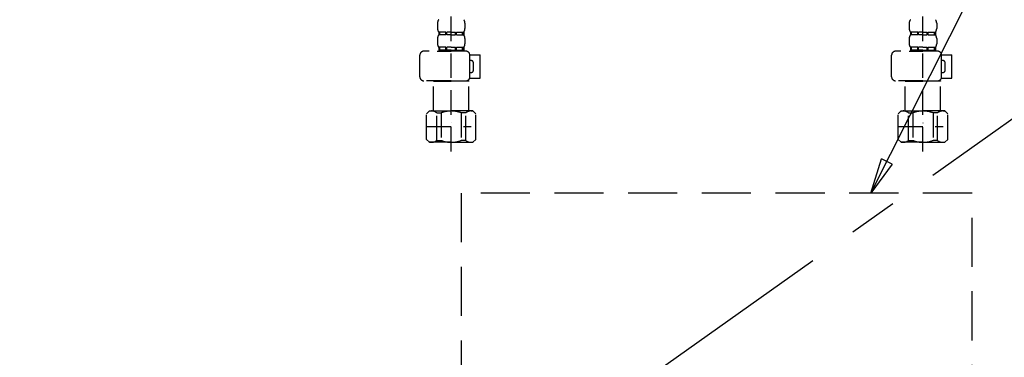
# Model space of a CAD drawing. Extents: x 0 to 26473, y -13 to 8857.
# Drawn here: x 2837 to 3338, y 2520 to 2692 of the extents above; entities that cross this region are included whole.
import ezdxf

# ---------------------------------------------------------------- set-up
doc = ezdxf.new("R2010")
doc.units = 0
doc.header["$LTSCALE"] = 50
doc.header["$MEASUREMENT"] = 0
for name, pattern in [('CENTER', [2, 1.25, -0.25, 0.25, -0.25]), ('DASHED', [0.75, 0.5, -0.25]), ('HIDDEN', [0.375, 0.25, -0.125])]:
    doc.linetypes.add(name, pattern=pattern)
doc.layers.get('0').update_dxf_attribs({"linetype": 'CONTINUOUS'})
for name, color, linetype in [('121-キャビネット（中）', 253, 'HIDDEN'), ('123-扉向き', 231, 'CENTER'), ('150-機器', 8, 'CONTINUOUS'), ('160-文字', 254, 'CONTINUOUS')]:
    doc.layers.add(name, color=color, linetype=linetype)
doc.styles.add('KH001', font='txt')
doc.dimstyles.new('KH1xx030', dxfattribs={"dimscale": 30, "dimtxt": 2, "dimasz": 0.6, "dimexe": 0.3, "dimexo": 1.2, "dimgap": 0.5, "dimtad": 3, "dimdec": 1, "dimdsep": 46, "dimlunit": 6, "dimtxsty": 'KH001', "dimblk": 'DOT', "dimcen": 1, "dimdle": 1, "dimclrd": 256, "dimclre": 256, "dimclrt": 256, "dimadec": 0, "dimazin": 0, "dimtfac": 1, "dimtdec": 1, "dimtix": 1, "dimtmove": 2, "dimatfit": 3, "dimldrblk": 'CLOSEDBLANK', "dimfxl": 1, "dimtolj": 1, "dimtzin": 0, "dimlwd": -1, "dimlwe": -1, "dimarcsym": 0})

# ---------------------------------------------------------------- blocks, each defined once
blk = doc.blocks.new('_ClosedBlank')
at = {"color": 0, "linetype": 'ByBlock', "lineweight": -2}
for p, q in [((-1, 0.167), (0, 0)), ((-1, 0.167), (-1, -0.167)), ((0, 0), (-1, -0.167))]:
    blk.add_line(p, q, dxfattribs=at)
blk = doc.blocks.new('_Dot')
at = {"color": 0, "linetype": 'ByBlock', "lineweight": -2}
blk.add_line((-0.5, 0), (-1, 0), dxfattribs=at)
at = {"color": 0, "linetype": 'ByBlock', "const_width": 0.5}
blk.add_lwpolyline([(-0.25, 0, 1), (0.25, 0, 1)], format="xyb", close=True, dxfattribs=at)
blk = doc.blocks.new('包丁差し_S')
at = {"layer": '121-キャビネット（中）', "color": 13, "ltscale": 2}
blk.add_lwpolyline([(-122.01, -233), (121.99, -233, 0.414214), (129.99, -225), (129.99, 0), (-130.01, 0), (-130.01, -225, 0.414214)], format="xyb", close=True, dxfattribs=at)
blk = doc.blocks.new('F402_S')
at = {"layer": '150-機器', "color": 13, "linetype": 'DASHED', "ltscale": 0.5}
for p, q in [((-120, -402.9), (-120, -308.59)), ((120, -402.9), (120, -308.59)), ((-126.98, -337.46), (-126.98, -340.26)), ((-113.02, -337.46), (-113.02, -340.26)), ((113.02, -337.46), (113.02, -340.26)), ((126.98, -337.46), (126.98, -340.26)), ((-126.98, -345.24), (-126.98, -348.03)), ((-126.38, -342), (-126.38, -343.5)), ((-125.99, -342), (-126.38, -342)), ((-125.99, -343.5), (-126.38, -343.5)), ((-125.99, -343.5), (-125.99, -342)), ((-125.8, -343.5), (-125.8, -342)), ((-122.67, -342), (-125.8, -342)), ((-122.67, -343.5), (-125.8, -343.5)), ((-122.67, -343.5), (-122.67, -342)), ((-122.21, -343.5), (-122.21, -342)), ((-120, -342), (-122.21, -342)), ((-120, -343.5), (-122.21, -343.5)), ((-120, -342), (-117.79, -342)), ((-120, -343.5), (-117.79, -343.5)), ((-117.79, -343.5), (-117.79, -342)), ((-117.33, -343.5), (-117.33, -342)), ((-117.33, -342), (-114.2, -342)), ((-117.33, -343.5), (-114.2, -343.5)), ((-114.2, -343.5), (-114.2, -342)), ((-114.01, -343.5), (-114.01, -342)), ((-114.01, -342), (-113.62, -342)), ((-114.01, -343.5), (-113.62, -343.5)), ((-113.62, -342), (-113.62, -343.5)), ((-113.02, -345.24), (-113.02, -348.03)), ((113.02, -345.24), (113.02, -348.03)), ((113.62, -342), (113.62, -343.5)), ((114.01, -342), (113.62, -342)), ((114.01, -343.5), (113.62, -343.5)), ((114.01, -343.5), (114.01, -342)), ((114.2, -343.5), (114.2, -342)), ((117.33, -342), (114.2, -342)), ((117.33, -343.5), (114.2, -343.5)), ((117.33, -343.5), (117.33, -342)), ((117.79, -343.5), (117.79, -342)), ((120, -342), (117.79, -342)), ((120, -343.5), (117.79, -343.5)), ((120, -342), (122.21, -342)), ((120, -343.5), (122.21, -343.5)), ((122.21, -343.5), (122.21, -342)), ((122.67, -343.5), (122.67, -342)), ((122.67, -342), (125.8, -342)), ((122.67, -343.5), (125.8, -343.5)), ((125.8, -343.5), (125.8, -342)), ((125.99, -343.5), (125.99, -342)), ((125.99, -342), (126.38, -342)), ((125.99, -343.5), (126.38, -343.5)), ((126.38, -342), (126.38, -343.5)), ((126.98, -345.24), (126.98, -348.03)), ((-125.99, -349.78), (-126.38, -349.78)), ((-126.38, -349.78), (-126.38, -351.78)), ((-125.99, -351.28), (-125.99, -349.78)), ((-122.67, -349.78), (-125.8, -349.78)), ((-125.8, -351.28), (-125.8, -349.78)), ((-122.67, -351.28), (-122.67, -349.78)), ((-120, -349.78), (-122.21, -349.78)), ((-122.21, -351.28), (-122.21, -349.78)), ((-120, -349.78), (-117.79, -349.78)), ((-117.79, -351.28), (-117.79, -349.78)), ((-117.33, -349.78), (-114.2, -349.78)), ((-117.33, -351.28), (-117.33, -349.78)), ((-114.2, -351.28), (-114.2, -349.78)), ((-114.01, -349.78), (-113.62, -349.78)), ((-114.01, -351.28), (-114.01, -349.78)), ((-113.62, -349.78), (-113.62, -351.78)), ((114.01, -349.78), (113.62, -349.78)), ((113.62, -349.78), (113.62, -351.78)), ((114.01, -351.28), (114.01, -349.78)), ((117.33, -349.78), (114.2, -349.78)), ((114.2, -351.28), (114.2, -349.78)), ((117.33, -351.28), (117.33, -349.78)), ((120, -349.78), (117.79, -349.78)), ((117.79, -351.28), (117.79, -349.78)), ((120, -349.78), (122.21, -349.78)), ((122.21, -351.28), (122.21, -349.78)), ((122.67, -349.78), (125.8, -349.78)), ((122.67, -351.28), (122.67, -349.78)), ((125.8, -351.28), (125.8, -349.78)), ((125.99, -349.78), (126.38, -349.78)), ((125.99, -351.28), (125.99, -349.78)), ((126.38, -349.78), (126.38, -351.78)), ((-135.96, -364.84), (-135.96, -353.77)), ((-112.52, -351.78), (-133.96, -351.78)), ((-127.08, -351.78), (-120, -351.78)), ((-125.99, -351.28), (-126.38, -351.28)), ((-122.67, -351.28), (-125.8, -351.28)), ((-120, -351.28), (-122.21, -351.28)), ((-120, -351.28), (-117.79, -351.28)), ((-117.33, -351.28), (-114.2, -351.28)), ((-114.01, -351.28), (-113.62, -351.28)), ((-110.54, -353.57), (-105.24, -353.57)), ((-110.53, -364.84), (-110.53, -353.77)), ((-105.24, -365.54), (-105.24, -353.57)), ((104.04, -364.84), (104.04, -353.77)), ((127.48, -351.78), (106.04, -351.78)), ((112.92, -351.78), (120, -351.78)), ((114.01, -351.28), (113.62, -351.28)), ((117.33, -351.28), (114.2, -351.28)), ((120, -351.28), (117.79, -351.28)), ((120, -351.28), (122.21, -351.28)), ((122.67, -351.28), (125.8, -351.28)), ((125.99, -351.28), (126.38, -351.28)), ((129.46, -353.57), (134.76, -353.57)), ((129.47, -364.84), (129.47, -353.77)), ((134.76, -365.54), (134.76, -353.57)), ((-109.73, -356.56), (-110.53, -356.56)), ((-108.73, -361.55), (-108.73, -357.56)), ((130.27, -356.56), (129.47, -356.56)), ((131.27, -361.55), (131.27, -357.56)), ((-110.65, -365.54), (-105.24, -365.54)), ((-110.53, -362.55), (-109.73, -362.55)), ((129.35, -365.54), (134.76, -365.54)), ((129.47, -362.55), (130.27, -362.55)), ((-120, -366.84), (-133.96, -366.84)), ((-128.88, -366.84), (-128.98, -366.93)), ((-128.98, -366.93), (-120, -366.93)), ((-128.98, -382.19), (-128.98, -366.93)), ((-120, -366.84), (-112.52, -366.84)), ((-111.02, -366.93), (-120, -366.93)), ((-111.12, -366.84), (-111.02, -366.93)), ((-111.02, -382.19), (-111.02, -366.93)), ((120, -366.84), (106.04, -366.84)), ((111.12, -366.84), (111.02, -366.93)), ((111.02, -366.93), (120, -366.93)), ((111.02, -382.19), (111.02, -366.93)), ((120, -366.84), (127.48, -366.84)), ((128.98, -366.93), (120, -366.93)), ((128.88, -366.84), (128.98, -366.93)), ((128.98, -382.19), (128.98, -366.93)), ((-132.57, -383.69), (-131.07, -382.19)), ((-132.57, -396.66), (-132.57, -383.69)), ((-131.07, -382.19), (-120, -382.19)), ((-129.93, -382.19), (-120, -382.19)), ((-127.37, -383.19), (-125.13, -383.19)), ((-127.37, -397.15), (-127.37, -383.19)), ((-125.13, -383.19), (-125.13, -397.15)), ((-110.07, -382.19), (-120, -382.19)), ((-108.93, -382.19), (-120, -382.19)), ((-112.63, -383.19), (-114.87, -383.19)), ((-114.87, -383.19), (-114.87, -397.15)), ((-112.63, -397.15), (-112.63, -383.19)), ((-107.43, -383.69), (-108.93, -382.19)), ((-107.43, -396.66), (-107.43, -383.69)), ((107.43, -383.69), (108.93, -382.19)), ((107.43, -396.66), (107.43, -383.69)), ((108.93, -382.19), (120, -382.19)), ((110.07, -382.19), (120, -382.19)), ((112.63, -383.19), (114.87, -383.19)), ((112.63, -397.15), (112.63, -383.19)), ((114.87, -383.19), (114.87, -397.15)), ((129.93, -382.19), (120, -382.19)), ((131.07, -382.19), (120, -382.19)), ((127.37, -383.19), (125.13, -383.19)), ((125.13, -383.19), (125.13, -397.15)), ((127.37, -397.15), (127.37, -383.19)), ((132.57, -383.69), (131.07, -382.19)), ((132.57, -396.66), (132.57, -383.69)), ((-132.57, -390.17), (-109.78, -390.17)), ((-120, -388.18), (-119.96, -388.18)), ((107.43, -390.17), (130.22, -390.17)), ((120, -388.18), (120.04, -388.18)), ((-132.57, -396.66), (-131.07, -398.15)), ((-120, -398.15), (-131.07, -398.15)), ((-127.37, -397.15), (-125.13, -397.15)), ((-120, -398.15), (-108.93, -398.15)), ((-112.63, -397.15), (-114.87, -397.15)), ((-107.43, -396.66), (-108.93, -398.15)), ((107.43, -396.66), (108.93, -398.15)), ((120, -398.15), (108.93, -398.15)), ((112.63, -397.15), (114.87, -397.15)), ((120, -398.15), (131.07, -398.15)), ((127.37, -397.15), (125.13, -397.15)), ((132.57, -396.66), (131.07, -398.15))]:
    blk.add_line(p, q, dxfattribs=at)
for centre, radius, start, end in [((-124.14, -337.46), 2.84, 142.1507, 180), ((-124.14, -340.26), 2.84, 180, 217.8493), ((-115.86, -337.46), 2.84, 0, 37.8493), ((-115.86, -340.26), 2.84, 322.1507, 0), ((115.86, -337.46), 2.84, 142.1507, 180), ((115.86, -340.26), 2.84, 180, 217.8493), ((124.14, -337.46), 2.84, 0, 37.8493), ((124.14, -340.26), 2.84, 322.1507, 0), ((-124.14, -345.24), 2.84, 142.1507, 180), ((-115.86, -345.24), 2.84, 0, 37.8493), ((115.86, -345.24), 2.84, 142.1507, 180), ((124.14, -345.24), 2.84, 0, 37.8493), ((-124.14, -348.03), 2.84, 180, 217.8493), ((-115.86, -348.03), 2.84, 322.1507, 0), ((115.86, -348.03), 2.84, 180, 217.8493), ((124.14, -348.03), 2.84, 322.1507, 0), ((-133.96, -353.77), 1.99, 90, 180), ((-112.52, -353.77), 1.99, 0, 90), ((106.04, -353.77), 1.99, 90, 180), ((127.48, -353.77), 1.99, 0, 90), ((-109.73, -357.56), 0.997, 0, 90), ((130.27, -357.56), 0.997, 0, 90), ((-133.96, -364.84), 1.99, 180.001, 270), ((-112.52, -364.84), 1.99, 270, 359.999), ((-109.73, -361.55), 0.997, 270, 0), ((106.04, -364.84), 1.99, 180.001, 270), ((127.48, -364.84), 1.99, 270, 359.999), ((130.27, -361.55), 0.997, 270, 0), ((-129.97, -386.08), 3.89, 48.036, 110.221), ((-120.03, -396.08), 13.89, 89.864, 111.555), ((-119.97, -396.08), 13.89, 68.445, 90.136), ((-110.03, -386.08), 3.89, 69.779, 131.964), ((110.03, -386.08), 3.89, 48.036, 110.221), ((119.97, -396.08), 13.89, 89.864, 111.555), ((120.03, -396.08), 13.89, 68.445, 90.136), ((129.97, -386.08), 3.89, 69.779, 131.964), ((-129.97, -394.26), 3.89, 249.779, 311.964), ((-120, -384.43), 13.72, 248.018, 270), ((-120, -384.43), 13.72, 270, 291.982), ((-110.03, -394.26), 3.89, 228.036, 290.221), ((110.03, -394.26), 3.89, 249.779, 311.964), ((120, -384.43), 13.72, 248.018, 270), ((120, -384.43), 13.72, 270, 291.982), ((129.97, -394.26), 3.89, 228.036, 290.221)]:
    blk.add_arc(centre, radius, start, end, dxfattribs=at)
blk = doc.blocks.new('排水ﾄﾗｯﾌﾟ_破線-2')
at = {"layer": '150-機器', "color": 13, "linetype": 'DASHED', "ltscale": 0.8}
for p, q in [((-89, 0), (0, 0)), ((89, 0), (0, 0)), ((-87.11, -3.02), (-89.43, -1.9)), ((89, -3.6), (-89, -3.6)), ((-89, -3.6), (-89, -6.1)), ((-87.11, -3.02), (87.11, -3.02)), ((87.11, -3.02), (89.43, -1.9)), ((89, -3.6), (89, -6.1)), ((-89.5, -9.6), (-89.5, -6.1)), ((89.5, -6.1), (-89.5, -6.1)), ((89.5, -9.6), (89.5, -6.1)), ((-88.75, -20.6), (-88.75, -10.6)), ((88.54, -10.6), (-88.54, -10.6)), ((-81.25, -11.24), (-88.54, -10.6)), ((-3.4, -11.24), (-81.25, -11.24)), ((-81.25, -19.45), (-81.25, -11.24)), ((3.4, -11.24), (81.25, -11.24)), ((81.25, -11.24), (88.54, -10.6)), ((81.25, -19.45), (81.25, -11.24)), ((88.75, -20.6), (88.75, -10.6)), ((-80.74, -22.6), (-86.75, -22.6)), ((80.74, -22.6), (86.75, -22.6)), ((0, -25.1), (-79.5, -25.1)), ((0, -25.1), (79.5, -25.1)), ((-71, -31.9), (-69.12, -52.21)), ((71, -31.9), (69.8, -42.84)), ((88.38, -39.59), (87.24, -95.58)), ((88.29, -44.06), (88.38, -39.59)), ((88.38, -39.59), (109.28, -40.02)), ((69.8, -42.84), (67.09, -67.49)), ((88.27, -45.39), (71.75, -45.06)), ((86.94, -45.37), (88.29, -44.06)), ((110.18, -94.05), (111.24, -42.06)), ((129.28, -52.86), (111.04, -51.91)), ((-23.79, -82.08), (-56.64, -68.95)), ((-16.96, -83.51), (46.08, -85.37)), ((47.85, -85.75), (55.12, -88.78)), ((87.36, -89.78), (56.94, -89.16)), ((86.03, -89.76), (87.33, -91.11)), ((129, -90.85), (110.76, -89.9)), ((87.33, -91.11), (87.24, -95.58)), ((87.24, -95.58), (108.14, -96.01)), ((137.85, -102.85), (137.85, -161.37)), ((175.85, -102.85), (175.85, -161.37)), ((83.9, -156.87), (97.9, -156.87)), ((60.2, -169.17), (60.2, -161.56)), ((60.2, -169.17), (60.2, -161.56)), ((121.6, -169.17), (121.6, -161.56)), ((121.6, -169.17), (121.6, -161.56)), ((128, -184.27), (128, -163.37)), ((156, -161.37), (130, -161.37)), ((156, -161.37), (182, -161.37)), ((184, -184.27), (184, -163.37)), ((63.65, -169.67), (60.7, -169.67)), ((60.7, -169.67), (121.1, -169.67)), ((65.55, -170.17), (60.7, -170.17)), ((121.1, -170.17), (60.7, -170.17)), ((60.2, -170.67), (60.2, -171.17)), ((60.2, -170.67), (60.2, -171.17)), ((61.2, -172.17), (65.55, -172.17)), ((120.6, -172.17), (61.2, -172.17)), ((66.05, -172.67), (66.05, -176.14)), ((66.05, -172.67), (66.05, -176.14)), ((115.75, -172.67), (115.75, -176.14)), ((115.75, -172.67), (115.75, -176.14)), ((121.6, -170.67), (121.6, -171.17)), ((121.6, -170.67), (121.6, -171.17)), ((66, -176.44), (47.9, -234.37)), ((115.8, -176.44), (133.8, -217.28)), ((156, -184.27), (128, -184.27)), ((132.3, -187.67), (132.3, -184.27)), ((133.8, -222.49), (133.8, -184.27)), ((156, -184.27), (184, -184.27)), ((178.2, -222.49), (178.2, -184.27)), ((179.7, -187.67), (179.7, -184.27)), ((133.8, -189.17), (132.3, -187.67)), ((132.3, -187.67), (133.8, -187.67)), ((133.8, -187.67), (156, -187.67)), ((133.8, -189.17), (156, -189.17)), ((178.2, -187.67), (156, -187.67)), ((178.2, -189.17), (156, -189.17)), ((179.7, -187.67), (178.2, -187.67)), ((178.2, -189.17), (179.7, -187.67)), ((86, -203.77), (86, -228.67)), ((86.5, -203.27), (88.56, -203.27)), ((89.06, -203.7), (117.48, -268.17)), ((156, -222.66), (133.83, -222.66)), ((133.93, -222.82), (135.87, -224.98)), ((156, -225.14), (135.97, -225.14)), ((136, -249.4), (136, -225.32)), ((136, -225.32), (136, -231.41)), ((156, -222.66), (178.17, -222.66)), ((156, -225.14), (176.03, -225.14)), ((176, -243.43), (176, -225.32)), ((178.07, -222.82), (176.13, -224.98)), ((86, -228.67), (86, -232.37)), ((43.9, -234.37), (96.1, -234.37)), ((52, -234.37), (43.9, -234.37)), ((88, -234.37), (96.1, -234.37)), ((41.9, -241.37), (41.9, -236.37)), ((98.1, -249.08), (98.1, -236.37)), ((41.9, -249.08), (41.9, -241.37)), ((36.2, -249.08), (103.8, -249.08)), ((36.2, -276.95), (36.2, -249.08)), ((103.8, -276.95), (103.8, -249.08)), ((175.21, -247.8), (167.87, -267.49)), ((175.21, -247.8), (167.87, -267.49)), ((112.2, -269.67), (112.2, -269.17)), ((112.2, -269.67), (112.2, -269.17)), ((112.7, -270.17), (117.55, -270.17)), ((112.7, -270.17), (173.1, -270.17)), ((172.6, -268.17), (113.2, -268.17)), ((117.46, -268.17), (113.2, -268.17)), ((173.1, -270.17), (168.25, -270.17)), ((168.34, -268.17), (172.6, -268.17)), ((173.6, -269.67), (173.6, -269.17)), ((173.6, -269.67), (173.6, -269.17)), ((112.2, -271.17), (112.2, -278.77)), ((112.2, -271.17), (112.2, -278.77)), ((112.7, -270.67), (173.1, -270.67)), ((115.65, -270.67), (112.7, -270.67)), ((170.15, -270.67), (173.1, -270.67)), ((173.6, -271.17), (173.6, -278.77)), ((173.6, -271.17), (173.6, -278.77)), ((39, -278.38), (101, -278.38)), ((135.9, -283.47), (149.9, -283.47))]:
    blk.add_line(p, q, dxfattribs=at)
at = {"layer": '150-機器', "color": 13, "linetype": 'CENTER'}
for p, q in [((0, 3.22), (0, -103.46)), ((70, -291.18), (70, -218.87))]:
    blk.add_line(p, q, dxfattribs=at)
at = {"layer": '150-機器', "ltscale": 0.1}
for p, q in [((-63.61, -11.24), (-63.61, -20.6)), ((-60.21, -11.24), (-60.21, -20.6)), ((-54.86, -11.24), (-54.86, -21.6)), ((-3.4, -11.24), (0, -10.6)), ((-3.4, -20.6), (-3.4, -11.24)), ((3.4, -11.24), (0, -10.6)), ((3.4, -20.6), (3.4, -11.24)), ((54.86, -11.24), (54.86, -21.6)), ((60.21, -11.24), (60.21, -20.6)), ((63.61, -11.24), (63.61, -20.6)), ((-55.86, -22.6), (-61.61, -22.6)), ((0, -22.6), (-1.4, -22.6)), ((0, -22.6), (1.4, -22.6)), ((55.86, -22.6), (61.61, -22.6)), ((129, -184.27), (129, -162.87)), ((144.5, -184.27), (144.5, -162.67)), ((146, -184.27), (146, -162.67)), ((166, -184.27), (166, -162.67)), ((167.5, -184.27), (167.5, -162.67)), ((183, -184.27), (183, -162.87)), ((37.28, -273.38), (37.28, -249.08)), ((54.92, -273.38), (54.92, -249.08)), ((57.53, -273.38), (57.53, -249.08)), ((82.47, -273.38), (82.47, -249.08)), ((85.08, -273.38), (85.08, -249.08)), ((102.72, -273.38), (102.72, -249.08)), ((47.63, -277.38), (43.1, -277.38)), ((67.5, -277.38), (72.5, -277.38)), ((92.37, -277.38), (96.9, -277.38))]:
    blk.add_line(p, q, dxfattribs=at)
at = {"layer": '150-機器', "color": 13, "linetype": 'DASHED', "ltscale": 0.8, "flags": 128}
for points in [[(-89, 0, 0.350162), (-89.98, -0.78, 0.350162), (-89.43, -1.9)], [(89.43, -1.9, 0.350162), (89.98, -0.78, 0.350162), (89, 0)], [(-89.5, -9.6, 0.198912), (-89.21, -10.31, 0.198912), (-88.5, -10.6)], [(88.5, -10.6, 0.198912), (89.21, -10.31, 0.198912), (89.5, -9.6)], [(-81.25, -19.45, 0.075216), (-80.8, -22.41, 0.075216), (-79.5, -25.1)], [(79.5, -25.1, 0.075216), (80.8, -22.41, 0.075216), (81.25, -19.45)], [(-88.75, -20.6, 0.198912), (-88.16, -22.01, 0.198912), (-86.75, -22.6)], [(86.75, -22.6, 0.198912), (88.16, -22.01, 0.198912), (88.75, -20.6)], [(-71, -31.9, 0.059994), (-71.65, -28.37, 0.059994), (-73.12, -25.1)], [(73.12, -25.1, 0.059994), (71.65, -28.37, 0.059994), (71, -31.9)], [(111.24, -42.06, 0.198912), (110.68, -40.63, 0.198912), (109.28, -40.02)], [(69.8, -42.84, 0.210515), (70.28, -44.38, 0.210515), (71.75, -45.06)], [(-69.12, -52.21, 0.138146), (-65.24, -62.34, 0.138146), (-56.64, -68.95)], [(175.85, -102.85), (175.85, -102.37, 0.189708), (162.27, -67.86), (161.91, -67.48, 0.202568), (129.28, -52.86)], [(45.61, -85.36, 0.195777), (59.99, -80.8, 0.195777), (67.09, -67.49)], [(-23.79, -82.08, 0.043893), (-20.44, -83.09, 0.043893), (-16.96, -83.51)], [(47.85, -85.75, 0.04562), (46.98, -85.48, 0.04562), (46.08, -85.37)], [(55.12, -88.78, 0.046779), (56.02, -89.06, 0.046779), (56.94, -89.16)], [(108.14, -96.01, 0.198912), (109.57, -95.45, 0.198912), (110.18, -94.05)], [(137.85, -102.85), (137.85, -102.3, 0.160162), (135.27, -94.45), (134.88, -93.92, 0.231108), (129, -90.85)], [(64.61, -157.06, 0.196236), (61.49, -158.41, 0.196236), (60.2, -161.56)], [(64.61, -157.06, 0.196236), (61.49, -158.41, 0.196236), (60.2, -161.56)], [(83.9, -156.87, 0.002576), (74.25, -156.91, 0.002576), (64.61, -157.06)], [(83.9, -156.87, 0.002576), (74.25, -156.91, 0.002576), (64.61, -157.06)], [(117.19, -157.06, 0.002576), (107.55, -156.91, 0.002576), (97.9, -156.87)], [(117.19, -157.06, 0.002576), (107.55, -156.91, 0.002576), (97.9, -156.87)], [(121.6, -161.56, 0.196236), (120.31, -158.41, 0.196236), (117.19, -157.06)], [(121.6, -161.56, 0.196236), (120.31, -158.41, 0.196236), (117.19, -157.06)], [(130, -161.37, 0.198912), (128.59, -161.96, 0.198912), (128, -163.37)], [(184, -163.37, 0.198912), (183.41, -161.96, 0.198912), (182, -161.37)], [(60.2, -169.17, 0.198912), (60.35, -169.52, 0.198912), (60.7, -169.67)], [(60.2, -169.17, 0.198912), (60.35, -169.52, 0.198912), (60.7, -169.67)], [(60.7, -170.17, 0.198912), (60.35, -170.31, 0.198912), (60.2, -170.67)], [(60.7, -170.17, 0.198912), (60.35, -170.31, 0.198912), (60.2, -170.67)], [(121.1, -169.67, 0.198912), (121.45, -169.52, 0.198912), (121.6, -169.17)], [(121.1, -169.67, 0.198912), (121.45, -169.52, 0.198912), (121.6, -169.17)], [(121.6, -170.67, 0.198912), (121.45, -170.31, 0.198912), (121.1, -170.17)], [(121.6, -170.67, 0.198912), (121.45, -170.31, 0.198912), (121.1, -170.17)], [(60.2, -171.17, 0.198912), (60.49, -171.87, 0.198912), (61.2, -172.17)], [(60.2, -171.17, 0.198912), (60.49, -171.87, 0.198912), (61.2, -172.17)], [(66.05, -172.67, 0.198912), (65.9, -172.31, 0.198912), (65.55, -172.17)], [(66.05, -172.67, 0.198912), (65.9, -172.31, 0.198912), (65.55, -172.17)], [(116.25, -172.17, 0.198912), (115.9, -172.31, 0.198912), (115.75, -172.67)], [(116.25, -172.17, 0.198912), (115.9, -172.31, 0.198912), (115.75, -172.67)], [(120.6, -172.17, 0.198912), (121.31, -171.87, 0.198912), (121.6, -171.17)], [(120.6, -172.17, 0.198912), (121.31, -171.87, 0.198912), (121.6, -171.17)], [(66, -176.44, 0.037879), (66.04, -176.29, 0.037879), (66.05, -176.14)], [(66, -176.44, 0.037879), (66.04, -176.29, 0.037879), (66.05, -176.14)], [(115.75, -176.14, 0.037879), (115.76, -176.29, 0.037879), (115.8, -176.44)], [(115.75, -176.14, 0.037879), (115.76, -176.29, 0.037879), (115.8, -176.44)], [(86.5, -203.27, 0.198912), (86.15, -203.41, 0.198912), (86, -203.77)], [(89.06, -203.7, 0.181103), (88.89, -203.39, 0.181103), (88.56, -203.27)], [(133.8, -222.49, 0.091809), (133.83, -222.66, 0.091809), (133.93, -222.82)], [(133.8, -222.49, 0.091809), (133.83, -222.66, 0.091809), (133.93, -222.82)], [(133.8, -222.49, 0.091809), (133.83, -222.66, 0.091809), (133.93, -222.82)], [(136, -225.32, 0.091809), (135.97, -225.14, 0.091809), (135.87, -224.98)], [(176.13, -224.98, 0.091809), (176.03, -225.14, 0.091809), (176, -225.32)], [(178.07, -222.82, 0.091809), (178.17, -222.66, 0.091809), (178.2, -222.49)], [(178.07, -222.82, 0.091809), (178.17, -222.66, 0.091809), (178.2, -222.49)], [(178.07, -222.82, 0.091809), (178.17, -222.66, 0.091809), (178.2, -222.49)], [(43.9, -234.37, 0.198912), (42.49, -234.95, 0.198912), (41.9, -236.37)], [(43.9, -234.37, 0.198912), (42.49, -234.95, 0.198912), (41.9, -236.37)], [(86, -232.37, 0.198912), (86.59, -233.78, 0.198912), (88, -234.37)], [(98.1, -236.37, 0.198912), (97.51, -234.95, 0.198912), (96.1, -234.37)], [(98.1, -236.37, 0.198912), (97.51, -234.95, 0.198912), (96.1, -234.37)], [(175.21, -247.8, 0.044638), (175.8, -245.65, 0.044638), (176, -243.43)], [(175.21, -247.8, 0.044638), (175.8, -245.65, 0.044638), (176, -243.43)], [(135.02, -249.55, 0.370521), (135.58, -249.9, 0.370521), (136, -249.4)], [(113.2, -268.17, 0.198912), (112.49, -268.46, 0.198912), (112.2, -269.17)], [(113.2, -268.17, 0.198912), (112.49, -268.46, 0.198912), (112.2, -269.17)], [(112.2, -269.67, 0.198912), (112.35, -270.02, 0.198912), (112.7, -270.17)], [(112.2, -269.67, 0.198912), (112.35, -270.02, 0.198912), (112.7, -270.17)], [(167.87, -267.49, 0.245732), (167.93, -267.95, 0.245732), (168.34, -268.17)], [(173.6, -269.17, 0.198912), (173.31, -268.46, 0.198912), (172.6, -268.17)], [(173.6, -269.17, 0.198912), (173.31, -268.46, 0.198912), (172.6, -268.17)], [(173.1, -270.17, 0.198912), (173.45, -270.02, 0.198912), (173.6, -269.67)], [(173.1, -270.17, 0.198912), (173.45, -270.02, 0.198912), (173.6, -269.67)], [(112.7, -270.67, 0.198912), (112.35, -270.81, 0.198912), (112.2, -271.17)], [(112.7, -270.67, 0.198912), (112.35, -270.81, 0.198912), (112.2, -271.17)], [(173.6, -271.17, 0.198912), (173.45, -270.81, 0.198912), (173.1, -270.67)], [(173.6, -271.17, 0.198912), (173.45, -270.81, 0.198912), (173.1, -270.67)], [(36.2, -276.95, 0.138887), (36.35, -277.47, 0.138887), (36.75, -277.84)], [(36.75, -277.84, 0.058412), (37.84, -278.24, 0.058412), (39, -278.38)], [(101, -278.38, 0.058412), (102.16, -278.24, 0.058412), (103.25, -277.84)], [(103.25, -277.84, 0.138887), (103.65, -277.47, 0.138887), (103.8, -276.95)], [(112.2, -278.77, 0.196236), (113.49, -281.92, 0.196236), (116.61, -283.27)], [(112.2, -278.77, 0.196236), (113.49, -281.92, 0.196236), (116.61, -283.27)], [(169.19, -283.27, 0.196236), (172.31, -281.92, 0.196236), (173.6, -278.77)], [(169.19, -283.27, 0.196236), (172.31, -281.92, 0.196236), (173.6, -278.77)], [(116.61, -283.27, 0.002576), (126.25, -283.42, 0.002576), (135.9, -283.47)], [(116.61, -283.27, 0.002576), (126.25, -283.42, 0.002576), (135.9, -283.47)], [(149.9, -283.47, 0.002576), (159.55, -283.42, 0.002576), (169.19, -283.27)], [(149.9, -283.47, 0.002576), (159.55, -283.42, 0.002576), (169.19, -283.27)]]:
    blk.add_lwpolyline(points, format="xyb", dxfattribs=at)
at = {"layer": '150-機器', "ltscale": 0.1, "flags": 128}
for points in [[(-63.61, -20.6, 0.198912), (-63.03, -22.01, 0.198912), (-61.61, -22.6)], [(-60.21, -20.6, 0.198912), (-59.63, -22.01, 0.198912), (-58.21, -22.6)], [(-55.86, -22.6, 0.198912), (-55.15, -22.31, 0.198912), (-54.86, -21.6)], [(-3.4, -20.6, 0.198912), (-2.81, -22.01, 0.198912), (-1.4, -22.6)], [(1.4, -22.6, 0.198912), (2.81, -22.01, 0.198912), (3.4, -20.6)], [(54.86, -21.6, 0.198912), (55.15, -22.31, 0.198912), (55.86, -22.6)], [(58.21, -22.6, 0.198912), (59.63, -22.01, 0.198912), (60.21, -20.6)], [(61.61, -22.6, 0.198912), (63.03, -22.01, 0.198912), (63.61, -20.6)], [(130.5, -161.37, 0.198912), (129.44, -161.81, 0.198912), (129, -162.87)], [(145.25, -161.37, 0.131653), (144.7, -161.92, 0.131653), (144.5, -162.67)], [(146, -162.67, 0.131653), (145.8, -161.92, 0.131653), (145.25, -161.37)], [(166.75, -161.37, 0.131653), (166.2, -161.92, 0.131653), (166, -162.67)], [(167.5, -162.67, 0.131653), (167.3, -161.92, 0.131653), (166.75, -161.37)], [(183, -162.87, 0.198912), (182.56, -161.81, 0.198912), (181.5, -161.37)], [(37.28, -273.38, 0.134586), (39.64, -276.18, 0.134586), (43.1, -277.38)], [(47.1, -277.38, 0.126131), (51.52, -276.38, 0.126131), (54.92, -273.38)], [(57.53, -273.38, 0.087905), (62.16, -276.26, 0.087905), (67.5, -277.38)], [(72.5, -277.38, 0.087905), (77.84, -276.26, 0.087905), (82.47, -273.38)], [(85.08, -273.38, 0.126131), (88.48, -276.38, 0.126131), (92.9, -277.38)], [(96.9, -277.38, 0.134586), (100.36, -276.18, 0.134586), (102.72, -273.38)], [(96.9, -277.38, 0.042972), (98.07, -277.2, 0.042972), (99.2, -276.82)]]:
    blk.add_lwpolyline(points, format="xyb", dxfattribs=at)

msp = doc.modelspace()

# ---------------------------------------------------------------- linework, layer by layer
at = {"layer": '123-扉向き', "ltscale": 2}
msp.add_line((3566.15, 2800.79), (2816.15, 2267.79), dxfattribs=at)

# ---------------------------------------------------------------- block references
at = {"layer": '150-機器'}
for name, p in [('F402_S', (3176.15, 3027.49)), ('排水ﾄﾗｯﾌﾟ_破線-2', (3326.15, 2817.49)), ('包丁差し_S', (3191.16, 2603.49))]:
    msp.add_blockref(name, p, dxfattribs=at)

# ---------------------------------------------------------------- leaders
at = {"layer": '160-文字', "annotation_type": 0, "has_hookline": 1, "hookline_direction": 0, "text_width": 298.86}
msp.add_leader([(3269.7, 2603.49), (3532.74, 3126.13), (3611.28, 3126.13)], dimstyle='KH1xx030', override={"dimgap": 0.5, "dimtad": 1}, dxfattribs=at)

doc.saveas('drawing.dxf')
